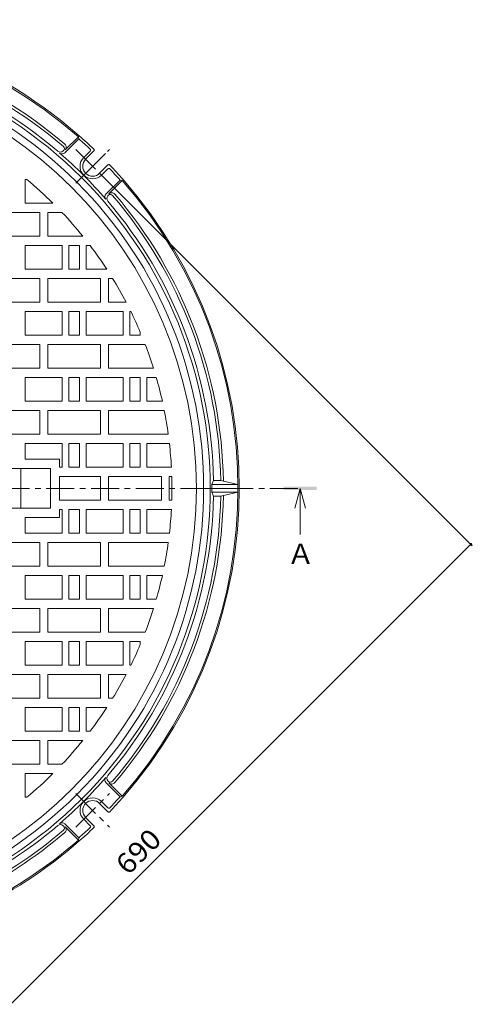
# Model space of a CAD drawing. Units: millimetres. Extents: x -898 to 950, y -679 to 682.
# Drawn here: x -162 to 181, y -81 to 665 of the extents above; entities that cross this region are included whole.
import ezdxf

# ---------------------------------------------------------------- set-up
doc = ezdxf.new("R2010")
doc.units = ezdxf.units.MM
doc.header["$LTSCALE"] = 5
doc.linetypes.add('JWW_CENTER1', pattern=[6.773333, 4.233333, -0.846667, 0.846667, -0.846667])
doc.linetypes.add('JWW_CENTER2', pattern=[13.546667, 11.006667, -0.846667, 0.846667, -0.846667])
for name, color, linetype in [('E-0', 7, 'Continuous'), ('E-1', 7, 'Continuous'), ('E-2', 7, 'Continuous'), ('E-4', 7, 'Continuous'), ('E-5', 7, 'Continuous')]:
    doc.layers.add(name, color=color, linetype=linetype)
doc.styles.add('ＭＳ ゴシック', font='txt', dxfattribs={"height": 1})

msp = doc.modelspace()

# ---------------------------------------------------------------- linework, layer by layer
at = {"layer": 'E-0', "color": 3, "linetype": 'Continuous', "lineweight": 9}
for p, q in [((-157.81, 543.67), (-157.81, 525.67)), ((-157.81, 543.67), (-156.75, 543.67)), ((-157.81, 525.67), (-136.89, 525.67)), ((-186.81, 518.67), (-146.81, 518.67)), ((-146.81, 500.67), (-146.81, 518.67)), ((-140.81, 500.67), (-140.81, 518.67)), ((-140.81, 518.67), (-130.05, 518.67)), ((-186.81, 500.67), (-146.81, 500.67)), ((-140.81, 500.67), (-114.3, 500.67)), ((-157.81, 493.67), (-129.81, 493.67)), ((-157.81, 493.67), (-157.81, 475.67)), ((-129.81, 493.67), (-129.81, 475.67)), ((-124.81, 493.67), (-116.81, 493.67)), ((-124.81, 493.67), (-124.81, 475.67)), ((-116.81, 493.67), (-116.81, 475.67)), ((-111.81, 493.67), (-111.81, 475.67)), ((-111.81, 493.67), (-108.82, 493.67)), ((-157.81, 475.67), (-129.81, 475.67)), ((-124.81, 475.67), (-116.81, 475.67)), ((-111.81, 475.67), (-96.13, 475.67)), ((-186.81, 468.67), (-146.81, 468.67)), ((-146.81, 450.67), (-146.81, 468.67)), ((-140.81, 468.67), (-100.81, 468.67)), ((-140.81, 450.67), (-140.81, 468.67)), ((-100.81, 450.67), (-100.81, 468.67)), ((-94.81, 450.67), (-94.81, 468.67)), ((-94.81, 468.67), (-91.7, 468.67)), ((-186.81, 450.67), (-146.81, 450.67)), ((-140.81, 450.67), (-100.81, 450.67)), ((-94.81, 450.67), (-81.49, 450.67)), ((-157.81, 443.67), (-129.81, 443.67)), ((-157.81, 443.67), (-157.81, 425.67)), ((-129.81, 443.67), (-129.81, 425.67)), ((-124.81, 443.67), (-116.81, 443.67)), ((-124.81, 443.67), (-124.81, 425.67)), ((-116.81, 443.67), (-116.81, 425.67)), ((-111.81, 443.67), (-111.81, 425.67)), ((-111.81, 443.67), (-83.81, 443.67)), ((-83.81, 443.67), (-83.81, 425.67)), ((-78.81, 443.67), (-78.81, 425.67)), ((-78.81, 443.67), (-77.94, 443.67)), ((-157.81, 425.67), (-129.81, 425.67)), ((-124.81, 425.67), (-116.81, 425.67)), ((-111.81, 425.67), (-83.81, 425.67)), ((-78.81, 425.67), (-70.81, 425.67)), ((-70.81, 428.06), (-70.81, 425.67)), ((-186.81, 418.67), (-146.81, 418.67)), ((-146.81, 400.67), (-146.81, 418.67)), ((-140.81, 418.67), (-100.81, 418.67)), ((-140.81, 400.67), (-140.81, 418.67)), ((-100.81, 400.67), (-100.81, 418.67)), ((-94.81, 400.67), (-94.81, 418.67)), ((-94.81, 418.67), (-67.02, 418.67)), ((-186.81, 400.67), (-146.81, 400.67)), ((-140.81, 400.67), (-100.81, 400.67)), ((-94.81, 400.67), (-60.75, 400.67)), ((-157.81, 393.67), (-129.81, 393.67)), ((-157.81, 393.67), (-157.81, 375.67)), ((-129.81, 393.67), (-129.81, 375.67)), ((-124.81, 393.67), (-116.81, 393.67)), ((-124.81, 393.67), (-124.81, 375.67)), ((-116.81, 393.67), (-116.81, 375.67)), ((-111.81, 393.67), (-111.81, 375.67)), ((-111.81, 393.67), (-83.81, 393.67)), ((-83.81, 393.67), (-83.81, 375.67)), ((-78.81, 393.67), (-70.81, 393.67)), ((-78.81, 393.67), (-78.81, 375.67)), ((-70.81, 393.67), (-70.81, 375.67)), ((-65.81, 393.67), (-65.81, 375.67)), ((-65.81, 393.67), (-58.64, 393.67)), ((-157.81, 375.67), (-129.81, 375.67)), ((-124.81, 375.67), (-116.81, 375.67)), ((-111.81, 375.67), (-83.81, 375.67)), ((-78.81, 375.67), (-70.81, 375.67)), ((-65.81, 375.67), (-54.06, 375.67)), ((-186.81, 368.67), (-146.81, 368.67)), ((-146.81, 350.67), (-146.81, 368.67)), ((-140.81, 368.67), (-100.81, 368.67)), ((-140.81, 350.67), (-140.81, 368.67)), ((-100.81, 350.67), (-100.81, 368.67)), ((-94.81, 350.67), (-94.81, 368.67)), ((-94.81, 368.67), (-52.59, 368.67)), ((-186.81, 350.67), (-146.81, 350.67)), ((-140.81, 350.67), (-100.81, 350.67)), ((-94.81, 350.67), (-49.59, 350.67)), ((-157.81, 343.67), (-129.81, 343.67)), ((-157.81, 343.67), (-157.81, 331.67)), ((-129.81, 343.67), (-129.81, 325.67)), ((-124.81, 343.67), (-116.81, 343.67)), ((-124.81, 343.67), (-124.81, 325.67)), ((-116.81, 343.67), (-116.81, 325.67)), ((-111.81, 343.67), (-111.81, 325.67)), ((-111.81, 343.67), (-83.81, 343.67)), ((-83.81, 343.67), (-83.81, 325.67)), ((-78.81, 343.67), (-70.81, 343.67)), ((-78.81, 343.67), (-78.81, 325.67)), ((-70.81, 343.67), (-70.81, 325.67)), ((-65.81, 343.67), (-65.81, 325.67)), ((-65.81, 343.67), (-48.72, 343.67)), ((-131.81, 331.67), (-157.81, 331.67)), ((-131.81, 331.67), (-131.81, 325.67)), ((-138.81, 324.67), (-194.81, 324.67)), ((-161.31, 324.67), (-161.31, 294.67)), ((-138.81, 324.67), (-138.81, 294.67)), ((-131.81, 325.67), (-129.81, 325.67)), ((-124.81, 325.67), (-116.81, 325.67)), ((-111.81, 325.67), (-83.81, 325.67)), ((-78.81, 325.67), (-70.81, 325.67)), ((-65.81, 325.67), (-47.23, 325.67)), ((-131.81, 318.67), (-131.81, 300.67)), ((-131.81, 318.67), (-100.81, 318.67)), ((-100.81, 318.67), (-100.81, 300.67)), ((-94.81, 318.67), (-94.81, 300.67)), ((-54.81, 318.67), (-94.81, 318.67)), ((-54.81, 318.67), (-54.81, 300.67)), ((-48.81, 318.67), (-48.81, 300.67)), ((-48.81, 318.67), (-46.94, 318.67)), ((-131.81, 300.67), (-100.81, 300.67)), ((-54.81, 300.67), (-94.81, 300.67)), ((-48.81, 300.67), (-46.94, 300.67)), ((-138.81, 294.67), (-194.81, 294.67)), ((-131.81, 287.67), (-131.81, 293.67)), ((-131.81, 293.67), (-129.81, 293.67)), ((-129.81, 275.67), (-129.81, 293.67)), ((-124.81, 275.67), (-124.81, 293.67)), ((-124.81, 293.67), (-116.81, 293.67)), ((-116.81, 275.67), (-116.81, 293.67)), ((-111.81, 275.67), (-111.81, 293.67)), ((-111.81, 293.67), (-83.81, 293.67)), ((-83.81, 275.67), (-83.81, 293.67)), ((-78.81, 275.67), (-78.81, 293.67)), ((-78.81, 293.67), (-70.81, 293.67)), ((-70.81, 275.67), (-70.81, 293.67)), ((-65.81, 275.67), (-65.81, 293.67)), ((-65.81, 293.67), (-47.23, 293.67)), ((-157.81, 275.67), (-157.81, 287.67)), ((-131.81, 287.67), (-157.81, 287.67)), ((-186.81, 268.67), (-146.81, 268.67)), ((-157.81, 275.67), (-129.81, 275.67)), ((-146.81, 268.67), (-146.81, 250.67)), ((-140.81, 268.67), (-100.81, 268.67)), ((-140.81, 268.67), (-140.81, 250.67)), ((-124.81, 275.67), (-116.81, 275.67)), ((-111.81, 275.67), (-83.81, 275.67)), ((-100.81, 268.67), (-100.81, 250.67)), ((-94.81, 268.67), (-49.59, 268.67)), ((-94.81, 268.67), (-94.81, 250.67)), ((-78.81, 275.67), (-70.81, 275.67)), ((-65.81, 275.67), (-48.72, 275.67)), ((-186.81, 250.67), (-146.81, 250.67)), ((-140.81, 250.67), (-100.81, 250.67)), ((-94.81, 250.67), (-52.59, 250.67)), ((-157.81, 225.67), (-157.81, 243.67)), ((-157.81, 243.67), (-129.81, 243.67)), ((-129.81, 225.67), (-129.81, 243.67)), ((-124.81, 225.67), (-124.81, 243.67)), ((-124.81, 243.67), (-116.81, 243.67)), ((-116.81, 225.67), (-116.81, 243.67)), ((-111.81, 225.67), (-111.81, 243.67)), ((-111.81, 243.67), (-83.81, 243.67)), ((-83.81, 225.67), (-83.81, 243.67)), ((-78.81, 225.67), (-78.81, 243.67)), ((-78.81, 243.67), (-70.81, 243.67)), ((-70.81, 225.67), (-70.81, 243.67)), ((-65.81, 225.67), (-65.81, 243.67)), ((-65.81, 243.67), (-54.06, 243.67)), ((-157.81, 225.67), (-129.81, 225.67)), ((-124.81, 225.67), (-116.81, 225.67)), ((-111.81, 225.67), (-83.81, 225.67)), ((-78.81, 225.67), (-70.81, 225.67)), ((-65.81, 225.67), (-58.64, 225.67)), ((-186.81, 218.67), (-146.81, 218.67)), ((-146.81, 218.67), (-146.81, 200.67)), ((-140.81, 218.67), (-100.81, 218.67)), ((-140.81, 218.67), (-140.81, 200.67)), ((-100.81, 218.67), (-100.81, 200.67)), ((-94.81, 218.67), (-94.81, 200.67)), ((-94.81, 218.67), (-60.75, 218.67)), ((-186.81, 200.67), (-146.81, 200.67)), ((-140.81, 200.67), (-100.81, 200.67)), ((-94.81, 200.67), (-67.02, 200.67)), ((-157.81, 175.67), (-157.81, 193.67)), ((-157.81, 193.67), (-129.81, 193.67)), ((-129.81, 175.67), (-129.81, 193.67)), ((-124.81, 175.67), (-124.81, 193.67)), ((-124.81, 193.67), (-116.81, 193.67)), ((-116.81, 175.67), (-116.81, 193.67)), ((-111.81, 175.67), (-111.81, 193.67)), ((-111.81, 193.67), (-83.81, 193.67)), ((-83.81, 175.67), (-83.81, 193.67)), ((-78.81, 175.67), (-78.81, 193.67)), ((-78.81, 193.67), (-70.81, 193.67)), ((-70.81, 191.28), (-70.81, 193.67)), ((-157.81, 175.67), (-129.81, 175.67)), ((-124.81, 175.67), (-116.81, 175.67)), ((-111.81, 175.67), (-83.81, 175.67)), ((-78.81, 175.67), (-77.94, 175.67)), ((-186.81, 168.67), (-146.81, 168.67)), ((-146.81, 168.67), (-146.81, 150.67)), ((-140.81, 168.67), (-100.81, 168.67)), ((-140.81, 168.67), (-140.81, 150.67)), ((-100.81, 168.67), (-100.81, 150.67)), ((-94.81, 168.67), (-94.81, 150.67)), ((-94.81, 168.67), (-81.49, 168.67)), ((-186.81, 150.67), (-146.81, 150.67)), ((-140.81, 150.67), (-100.81, 150.67)), ((-94.81, 150.67), (-91.7, 150.67)), ((-157.81, 125.67), (-157.81, 143.67)), ((-157.81, 143.67), (-129.81, 143.67)), ((-129.81, 125.67), (-129.81, 143.67)), ((-124.81, 125.67), (-124.81, 143.67)), ((-124.81, 143.67), (-116.81, 143.67)), ((-116.81, 125.67), (-116.81, 143.67)), ((-111.81, 143.67), (-96.13, 143.67)), ((-111.81, 125.67), (-111.81, 143.67)), ((-157.81, 125.67), (-129.81, 125.67)), ((-124.81, 125.67), (-116.81, 125.67)), ((-111.81, 125.67), (-108.82, 125.67)), ((-186.81, 118.67), (-146.81, 118.67)), ((-146.81, 118.67), (-146.81, 100.67)), ((-140.81, 118.67), (-140.81, 100.67)), ((-140.81, 118.67), (-114.3, 118.67)), ((-186.81, 100.67), (-146.81, 100.67)), ((-140.81, 100.67), (-130.05, 100.67)), ((-157.81, 75.67), (-157.81, 93.67)), ((-157.81, 93.67), (-136.89, 93.67)), ((-157.81, 75.67), (-156.75, 75.67))]:
    msp.add_line(p, q, dxfattribs=at)
msp.add_circle((-350.81, 309.67), 322.5, dxfattribs=at)
for start, end in [(45.27771, 50.33026), (38.924, 43.4325), (33.09659, 37.24777), (27.63358, 31.53545), (22.91951, 26.15427), (17.41808, 21.01132), (12.53905, 16.04045), (7.75101, 11.19092), (3.01695, 6.42151), (0, 1.6965), (358.3035, 0), (353.57849, 356.98305), (348.80908, 352.24899), (343.95955, 347.46095), (338.98868, 342.58192), (333.84573, 337.08049), (328.46455, 332.36642), (322.75223, 326.90341), (316.5675, 321.076), (309.66974, 314.72229)]:
    msp.add_arc((-350.81, 309.67), 304, start, end, dxfattribs=at)
at = {"layer": 'E-1', "color": 2, "linetype": 'Continuous', "lineweight": 9}
for p, q in [((-127.77, 563.82), (-117.24, 574.35)), ((-127.74, 565.97), (-117.66, 576.05)), ((-117.24, 574.35), (-117.66, 576.05)), ((-129.19, 565.23), (-128.78, 565.64)), ((-108.74, 565.18), (-113.57, 560.34)), ((-105.85, 565.23), (-112.16, 558.92)), ((-101.55, 548.32), (-95.25, 554.63)), ((-100.14, 546.9), (-95.3, 551.74)), ((-96.65, 532.71), (-86.13, 543.24)), ((-94.51, 532.74), (-84.43, 542.82)), ((-86.13, 543.24), (-84.43, 542.82)), ((-95.25, 531.29), (-94.84, 531.7)), ((-16.72, 312.67), (-15.36, 315.67)), ((-9.86, 315.67), (-15.36, 315.67)), ((-9.86, 315.67), (-7.85, 315.17)), ((-7.85, 315.17), (3.18, 312.67)), ((-16.72, 312.67), (3.18, 312.67)), ((3.18, 306.67), (-16.72, 306.67)), ((-16.72, 306.67), (-15.36, 303.67)), ((-7.85, 304.17), (3.18, 306.67)), ((-9.86, 303.67), (-15.36, 303.67)), ((-9.86, 303.67), (-7.85, 304.17)), ((-96.65, 86.63), (-86.13, 76.1)), ((-95.25, 88.05), (-94.84, 87.64)), ((-94.51, 86.6), (-84.43, 76.52)), ((-86.13, 76.1), (-84.43, 76.52)), ((-95.25, 64.71), (-101.55, 71.02)), ((-95.3, 67.6), (-100.14, 72.44)), ((-112.16, 60.41), (-105.85, 54.11)), ((-129.19, 54.11), (-128.78, 53.7)), ((-127.77, 55.51), (-117.24, 44.99)), ((-127.74, 53.37), (-117.66, 43.29)), ((-113.57, 59), (-108.74, 54.16)), ((-117.24, 44.99), (-117.66, 43.29))]:
    msp.add_line(p, q, dxfattribs=at)
at = {"layer": 'E-1', "color": 2, "linetype": 'JWW_CENTER1', "lineweight": 9}
for p, q in [((-119.6, 566.36), (-94.12, 540.88)), ((-119.6, 540.88), (-94.12, 566.36)), ((-119.6, 52.98), (-94.12, 78.46)), ((-119.6, 78.46), (-94.12, 52.98))]:
    msp.add_line(p, q, dxfattribs=at)
at = {"layer": 'E-1', "color": 7, "linetype": 'JWW_CENTER2', "lineweight": 9}
for p, q in [((-117.12, 543.36), (-97.13, 563.34)), ((-20.32, 309.67), (7.94, 309.67))]:
    msp.add_line(p, q, dxfattribs=at)
at = {"layer": 'E-1', "color": 2, "linetype": 'Continuous', "lineweight": 9}
for centre, radius, start, end in [((-350.81, 309.67), 355, 48.79559, 133.62569), ((-350.81, 309.67), 354, 48.80633, 131.19367), ((-350.81, 309.67), 343, 49.47023, 89.08122), ((-350.81, 309.67), 341, 49.39869, 88.99181), ((-350.81, 309.67), 333, 315, 135), ((-350.81, 309.67), 335.5, 49.57498, 88.97528), ((-350.81, 309.67), 328, 315, 135), ((-350.81, 309.67), 353, 46.70936, 48.57316), ((-350.81, 309.67), 355, 46.37431, 48.79559), ((-130.19, 567.06), 2, 315, 49.39869), ((-129.86, 568.09), 3, 315, 49.47023), ((-131.31, 567.35), 3, 229.57498, 315), ((-129.89, 565.95), 3, 229.23727, 315), ((-350.81, 309.67), 335.35, 40.76273, 49.23727), ((-106.86, 553.62), 9.5, 135, 315), ((-109.44, 565.89), 1, 315, 46.70936), ((-106.58, 565.91), 1.01, 31.37985, 46.29239), ((-106.54, 565.92), 0.973, 315.09643, 330.45011), ((-106.59, 565.9), 1.03, 16.74933, 31.45739), ((-106.57, 565.93), 1, 330.37274, 345.3057), ((-106.53, 565.92), 0.962, 1.17559, 16.81416), ((-106.52, 565.92), 0.951, 345.23452, 0.93196), ((-106.86, 553.62), 7.5, 135, 315), ((-94.59, 551.04), 1, 43.29064, 135), ((-94.56, 553.94), 0.973, 119.5501, 134.9036), ((-94.54, 553.91), 1, 104.69417, 119.62749), ((-94.56, 553.96), 0.951, 89.06693, 104.76534), ((-94.56, 553.95), 0.962, 73.18624, 88.82337), ((-94.58, 553.89), 1.03, 58.54271, 73.2511), ((-94.57, 553.9), 1.01, 43.70557, 58.62022), ((-350.81, 309.67), 355, 41.20441, 43.62569), ((-350.81, 309.67), 333, 135, 315), ((-350.81, 309.67), 353, 41.42684, 43.29064), ((-350.81, 309.67), 328, 135, 315), ((-350.81, 309.67), 354, 318.80633, 41.19367), ((-350.81, 309.67), 355, 318.79559, 41.20441), ((-94.53, 530.59), 3, 135, 220.76273), ((-93.12, 529.17), 3, 135, 220.42502), ((-93.42, 530.29), 2, 40.60131, 135), ((-92.39, 530.62), 3, 40.52977, 135), ((-350.81, 309.67), 341, 1.00819, 40.60131), ((-350.81, 309.67), 343, 0.91878, 40.52977), ((-350.81, 309.67), 335.5, 1.02472, 40.42502), ((-350.81, 309.67), 334.1, 359.48551, 0.51449), ((-350.81, 309.67), 335.5, 319.57498, 358.97528), ((-350.81, 309.67), 341, 319.39869, 358.99181), ((-350.81, 309.67), 343, 319.47023, 359.08122), ((-350.81, 309.67), 335.35, 310.76273, 319.23727), ((-94.53, 88.75), 3, 139.23727, 225), ((-93.12, 90.17), 3, 139.57498, 225), ((-93.42, 89.05), 2, 225, 319.39869), ((-92.39, 88.72), 3, 225, 319.47023), ((-106.86, 65.72), 9.5, 45, 225), ((-350.81, 309.67), 353, 316.70936, 318.57316), ((-350.81, 309.67), 355, 316.37431, 318.79559), ((-106.86, 65.72), 7.5, 45, 225), ((-94.59, 68.3), 1, 225, 316.70936), ((-94.56, 65.4), 0.973, 225.09643, 240.45011), ((-94.54, 65.43), 1, 240.37274, 255.3057), ((-94.56, 65.38), 0.951, 255.23452, 270.93196), ((-94.56, 65.39), 0.962, 271.17559, 286.81416), ((-94.58, 65.45), 1.03, 286.74933, 301.45739), ((-94.57, 65.44), 1.01, 301.37985, 316.29239), ((-350.81, 309.67), 335.5, 295.88725, 310.42502), ((-131.31, 51.98), 3, 45, 130.42502), ((-129.89, 53.39), 3, 45, 130.76273), ((-130.19, 52.28), 2, 310.60131, 45), ((-129.86, 51.25), 3, 310.52977, 45), ((-350.81, 309.67), 353, 311.42684, 313.29064), ((-350.81, 309.67), 355, 311.20441, 313.62569), ((-109.44, 53.45), 1, 313.29064, 45), ((-106.58, 53.43), 1.01, 313.70557, 328.62022), ((-106.54, 53.42), 0.973, 29.5501, 44.9036), ((-106.59, 53.44), 1.03, 328.54271, 343.2511), ((-106.57, 53.4), 1, 14.69417, 29.62749), ((-106.53, 53.42), 0.962, 343.18624, 358.82337), ((-106.52, 53.42), 0.951, 359.06693, 14.76534), ((-350.81, 309.67), 341, 295.71295, 310.60131), ((-350.81, 309.67), 343, 295.78789, 310.52977), ((-350.81, 309.67), 354, 295.17153, 311.19367), ((-350.81, 309.67), 355, 295.164, 311.20441)]:
    msp.add_arc(centre, radius, start, end, dxfattribs=at)
at = {"layer": 'E-2', "color": 3, "linetype": 'JWW_CENTER1', "lineweight": 9}
msp.add_line((-751.52, 309.67), (50.24, 309.67), dxfattribs=at)
at = {"layer": 'E-4', "color": 7, "linetype": 'Continuous', "lineweight": 9}
for p, q in [((180.56, 266.21), (-99.79, 546.55)), ((179.5, 267.27), (-308.41, -220.64))]:
    msp.add_line(p, q, dxfattribs=at)
at = {"layer": 'E-4', "color": 7, "linetype": 'Continuous', "lineweight": 9, "const_width": 1}
msp.add_lwpolyline([(180, 267.27, 0.414214), (179.5, 267.77, 0.414214), (179, 267.27, 0.414214), (179.5, 266.77, 0.414214)], format="xyb", close=True, dxfattribs=at)
at = {"layer": 'E-5', "color": 4, "linetype": 'Continuous', "lineweight": 9}
for q in [(46.24, 294.67), (50.24, 274.67), (54.24, 294.67)]:
    msp.add_line((50.24, 309.67), q, dxfattribs=at)
msp.add_solid([(37.74, 308.42), (37.74, 310.92), (62.74, 308.42), (62.74, 310.92)], dxfattribs=at)

# ---------------------------------------------------------------- texts
at = {"layer": 'E-4', "color": 2, "linetype": 'Continuous', "lineweight": 211, "style": 'ＭＳ ゴシック', "width": 1.083333}
msp.add_text('690', height=15.24, rotation=45, dxfattribs=at).set_placement((-80.06, 15.94))
at = {"layer": 'E-5', "color": 2, "linetype": 'Continuous', "lineweight": 9, "style": 'ＭＳ ゴシック'}
msp.add_text('Ａ', height=15.24, dxfattribs=at).set_placement((40.24, 252.49))

doc.saveas('drawing.dxf')
